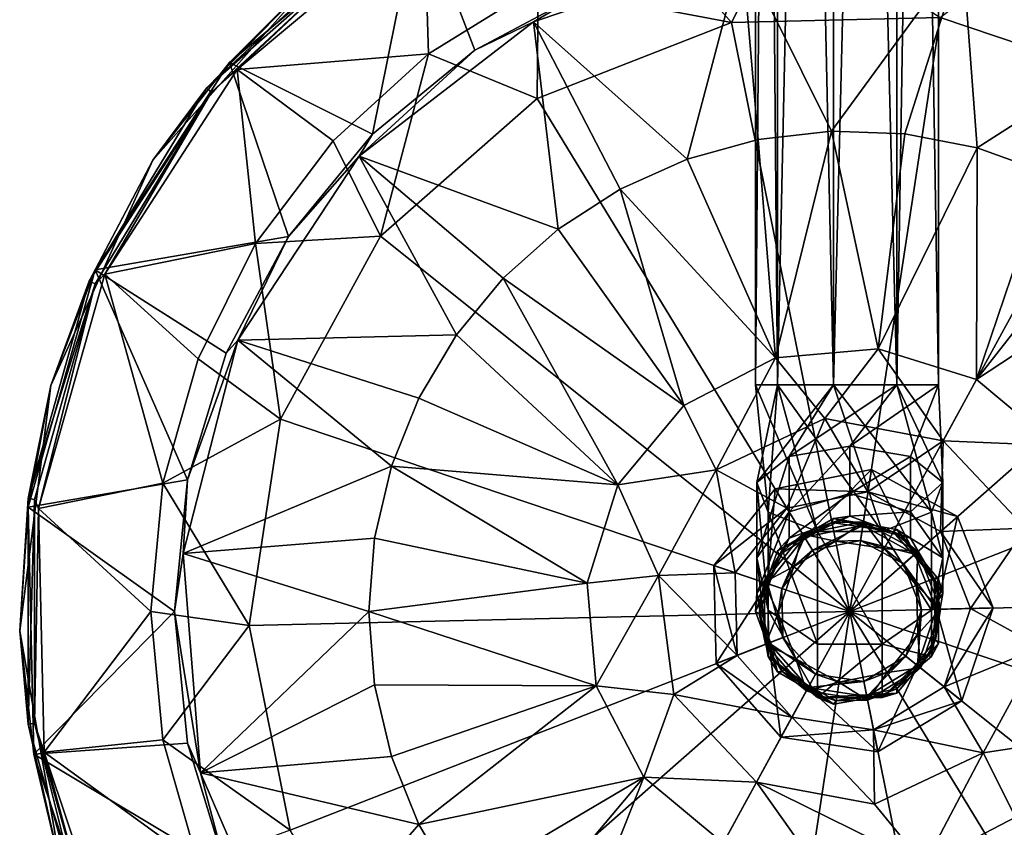
# Model space of a CAD drawing. Extents: x -149 to 149, y -586 to 0.
# Drawn here: x -110 to 20, y -505 to -398 of the extents above; entities that cross this region are included whole.
import ezdxf

# ---------------------------------------------------------------- set-up
doc = ezdxf.new("R2010")
doc.units = 0
doc.header["$MEASUREMENT"] = 0
doc.layers.add('LAYER00002', color=7, linetype='Continuous')

msp = doc.modelspace()

# ---------------------------------------------------------------- linework, layer by layer
at = {"layer": 'LAYER00002', "color": 253}
for points in [[(-9.58, -106, 2247.04), (-12.5, -106, 2239), (-9.58, -446, 2247.04)], [(-9.58, -446, 2247.04), (-12.5, -106, 2239), (-12.5, -446, 2239)], [(-9.58, -446, 2230.97), (-12.5, -446, 2239), (-9.58, -106, 2230.97)], [(-9.58, -106, 2230.97), (-12.5, -446, 2239), (-12.5, -106, 2239)], [(-2.17, -106, 2251.32), (-9.58, -106, 2247.04), (-2.17, -446, 2251.32)], [(-2.17, -446, 2251.32), (-9.58, -106, 2247.04), (-9.58, -446, 2247.04)], [(-2.17, -446, 2226.69), (-9.58, -446, 2230.97), (-2.17, -106, 2226.69)], [(-2.17, -106, 2226.69), (-9.58, -446, 2230.97), (-9.58, -106, 2230.97)], [(6.25, -106, 2249.83), (-2.17, -106, 2251.32), (6.25, -446, 2249.83)], [(6.25, -446, 2249.83), (-2.17, -106, 2251.32), (-2.17, -446, 2251.32)], [(-2.17, -106, 2226.69), (6.25, -106, 2228.18), (-2.17, -446, 2226.69)], [(-2.17, -446, 2226.69), (6.25, -106, 2228.18), (6.25, -446, 2228.18)], [(6.25, -106, 2228.18), (11.75, -106, 2234.73), (6.25, -446, 2228.18)], [(6.25, -446, 2228.18), (11.75, -106, 2234.73), (11.75, -446, 2234.73)], [(11.75, -106, 2243.28), (6.25, -106, 2249.83), (11.75, -446, 2243.28)], [(11.75, -446, 2243.28), (6.25, -106, 2249.83), (6.25, -446, 2249.83)], [(11.75, -106, 2234.73), (11.75, -106, 2243.28), (11.75, -446, 2234.73)], [(11.75, -446, 2234.73), (11.75, -106, 2243.28), (11.75, -446, 2243.28)], [(-57.09, -382.29, 2119.65), (-70.59, -391.64, 2104.14), (-82.18, -403.28, 2119.65)], [(-57.09, -382.29, 2119.65), (-82.18, -403.28, 2119.65), (-63.24, -412.76, 2125.08)], [(-81.14, -404.2, 2102.14), (-56.37, -383.47, 2102.14), (-55.79, -402.12, 2099.92)], [(-56.37, -383.47, 2102.14), (-81.14, -404.2, 2102.14), (-62.86, -386.95, 2102.38)], [(-57.09, -382.29, 2119.65), (-63.24, -412.76, 2125.08), (-49.69, -401.63, 2125.08)], [(-57.09, -382.29, 2119.65), (-49.69, -401.63, 2125.08), (-34.23, -393.37, 2125.08)], [(-56.37, -383.47, 2102.14), (-41.27, -393.12, 2099.92), (-55.79, -402.12, 2099.92)], [(-8.54, -383.81, 2099.92), (-15.67, -397.96, 2098.94), (-25.34, -386.95, 2099.92)], [(11.97, -397.31, 2098.94), (-15.67, -397.96, 2098.94), (-8.54, -383.81, 2099.92)], [(-63.37, -386.23, 2103.43), (-62.86, -386.95, 2102.38), (-85.23, -406.66, 2103.43)], [(-70.59, -391.64, 2104.14), (-63.37, -386.23, 2103.43), (-85.23, -406.66, 2103.43)], [(-85.23, -406.66, 2103.43), (-62.86, -386.95, 2102.38), (-84.55, -407.21, 2102.38)], [(-62.86, -386.95, 2102.38), (-81.14, -404.2, 2102.14), (-84.55, -407.21, 2102.38)], [(-25.34, -386.95, 2099.92), (-15.67, -397.96, 2098.94), (-41.27, -393.12, 2099.92)], [(11.97, -397.31, 2098.94), (25.34, -386.95, 2099.92), (38.16, -406.15, 2098.94)], [(-41.89, -397.86, 2125.25), (-14.25, -388.49, 2125.25), (-34.23, -393.37, 2125.08)], [(-21.53, -416.05, 2129.77), (-14.25, -388.49, 2125.25), (-41.89, -397.86, 2125.25)], [(-12.13, -413.47, 2129.77), (-14.25, -388.49, 2125.25), (-21.53, -416.05, 2129.77)], [(14.94, -388.61, 2125.25), (-14.25, -388.49, 2125.25), (-2.44, -412.35, 2129.77)], [(-2.44, -412.35, 2129.77), (-14.25, -388.49, 2125.25), (-12.13, -413.47, 2129.77)], [(14.94, -388.61, 2125.25), (-2.44, -412.35, 2129.77), (7.31, -412.72, 2129.77)], [(14.94, -388.61, 2125.25), (7.31, -412.72, 2129.77), (16.88, -414.58, 2129.77)], [(14.94, -388.61, 2125.25), (42.51, -398.19, 2125.25), (34.23, -393.37, 2125.08)], [(14.94, -388.61, 2125.25), (16.88, -414.58, 2129.77), (42.51, -398.19, 2125.25)], [(-92.32, -416.2, 2104.14), (-70.59, -391.64, 2104.14), (-85.23, -406.66, 2103.43)], [(-82.18, -403.28, 2119.65), (-70.59, -391.64, 2104.14), (-92.32, -416.2, 2104.14)], [(-41.27, -393.12, 2099.92), (-41.41, -408.03, 2098.94), (-55.79, -402.12, 2099.92)], [(-41.89, -397.86, 2125.25), (-34.23, -393.37, 2125.08), (-49.69, -401.63, 2125.08)], [(-41.27, -393.12, 2099.92), (-15.67, -397.96, 2098.94), (-41.41, -408.03, 2098.94)], [(11.97, -397.31, 2098.94), (0, -476, 2097.11), (-15.67, -397.96, 2098.94)], [(38.16, -406.15, 2098.94), (0, -476, 2097.11), (11.97, -397.31, 2098.94)], [(-64.99, -415.69, 2125.25), (-41.89, -397.86, 2125.25), (-49.69, -401.63, 2125.08)], [(-38.62, -425.34, 2129.77), (-41.89, -397.86, 2125.25), (-64.99, -415.69, 2125.25)], [(-30.43, -420.04, 2129.77), (-21.53, -416.05, 2129.77), (-41.89, -397.86, 2125.25)], [(-30.43, -420.04, 2129.77), (-41.89, -397.86, 2125.25), (-38.62, -425.34, 2129.77)], [(-15.67, -397.96, 2098.94), (0, -476, 2097.11), (-41.41, -408.03, 2098.94)], [(16.88, -414.58, 2129.77), (26.06, -417.87, 2129.77), (42.51, -398.19, 2125.25)], [(-64.99, -415.69, 2125.25), (-49.69, -401.63, 2125.08), (-63.24, -412.76, 2125.08)], [(-81.14, -404.2, 2102.14), (-55.79, -402.12, 2099.92), (-68.42, -413.63, 2099.92)], [(-68.42, -413.63, 2099.92), (-55.79, -402.12, 2099.92), (-62.16, -426.29, 2098.94)], [(-55.79, -402.12, 2099.92), (-41.41, -408.03, 2098.94), (-62.16, -426.29, 2098.94)], [(-82.18, -403.28, 2119.65), (-92.32, -416.2, 2104.14), (-99.96, -430.74, 2119.65)], [(-99.96, -430.74, 2119.65), (-74.37, -426.31, 2125.08), (-82.18, -403.28, 2119.65)], [(-78.72, -427.26, 2099.92), (-98.7, -431.31, 2102.14), (-81.14, -404.2, 2102.14)], [(-81.14, -404.2, 2102.14), (-98.7, -431.31, 2102.14), (-84.55, -407.21, 2102.38)], [(-74.37, -426.31, 2125.08), (-63.24, -412.76, 2125.08), (-82.18, -403.28, 2119.65)], [(-68.42, -413.63, 2099.92), (-78.72, -427.26, 2099.92), (-81.14, -404.2, 2102.14)], [(-85.23, -406.66, 2103.43), (-84.55, -407.21, 2102.38), (-100.78, -432.22, 2103.43)], [(-92.32, -416.2, 2104.14), (-85.23, -406.66, 2103.43), (-100.78, -432.22, 2103.43)], [(59.75, -423.41, 2098.94), (0, -476, 2097.11), (38.16, -406.15, 2098.94)], [(-100.78, -432.22, 2103.43), (-84.55, -407.21, 2102.38), (-99.98, -432.58, 2102.38)], [(-84.55, -407.21, 2102.38), (-98.7, -431.31, 2102.14), (-99.98, -432.58, 2102.38)], [(-41.41, -408.03, 2098.94), (0, -476, 2097.11), (-62.16, -426.29, 2098.94)], [(-63.24, -412.76, 2125.08), (-74.37, -426.31, 2125.08), (-64.99, -415.69, 2125.25)], [(-9.85, -442.42, 2133.11), (-12.13, -413.47, 2129.77), (-21.53, -416.05, 2129.77)], [(-9.85, -442.42, 2133.11), (-2.44, -412.35, 2129.77), (-12.13, -413.47, 2129.77)], [(-9.85, -442.42, 2133.11), (3.75, -441.2, 2133.11), (-2.44, -412.35, 2129.77)], [(3.75, -441.2, 2133.11), (7.31, -412.72, 2129.77), (-2.44, -412.35, 2129.77)], [(16.88, -414.58, 2129.77), (7.31, -412.72, 2129.77), (3.75, -441.2, 2133.11)], [(-78.72, -427.26, 2099.92), (-68.42, -413.63, 2099.92), (-62.16, -426.29, 2098.94)], [(16.88, -414.58, 2129.77), (3.75, -441.2, 2133.11), (16.78, -445.28, 2133.11)], [(16.88, -414.58, 2129.77), (16.78, -445.28, 2133.11), (26.06, -417.87, 2129.77)], [(-74.37, -426.31, 2125.08), (-81.05, -440.06, 2125.25), (-64.99, -415.69, 2125.25)], [(-64.99, -415.69, 2125.25), (-81.05, -440.06, 2125.25), (-52.1, -439.35, 2129.77)], [(-38.62, -425.34, 2129.77), (-64.99, -415.69, 2125.25), (-45.9, -431.83, 2129.77)], [(-45.9, -431.83, 2129.77), (-64.99, -415.69, 2125.25), (-52.1, -439.35, 2129.77)], [(-21.53, -416.05, 2129.77), (-30.43, -420.04, 2129.77), (-9.85, -442.42, 2133.11)], [(-105.85, -446.07, 2104.14), (-92.32, -416.2, 2104.14), (-100.78, -432.22, 2103.43)], [(-99.96, -430.74, 2119.65), (-92.32, -416.2, 2104.14), (-105.85, -446.07, 2104.14)], [(16.78, -445.28, 2133.11), (34.63, -422.53, 2129.77), (26.06, -417.87, 2129.77)], [(-38.62, -425.34, 2129.77), (-21.96, -448.74, 2133.11), (-30.43, -420.04, 2129.77)], [(-30.43, -420.04, 2129.77), (-21.96, -448.74, 2133.11), (-9.85, -442.42, 2133.11)], [(34.63, -422.53, 2129.77), (16.78, -445.28, 2133.11), (42.38, -428.44, 2129.77)], [(74.13, -447.02, 2098.94), (0, -476, 2097.11), (59.75, -423.41, 2098.94)], [(-99.96, -430.74, 2119.65), (-82.63, -441.77, 2125.08), (-74.37, -426.31, 2125.08)], [(-82.63, -441.77, 2125.08), (-81.05, -440.06, 2125.25), (-74.37, -426.31, 2125.08)], [(-75.42, -450.55, 2098.94), (-78.72, -427.26, 2099.92), (-62.16, -426.29, 2098.94)], [(-62.16, -426.29, 2098.94), (0, -476, 2097.11), (-75.42, -450.55, 2098.94)], [(-21.96, -448.74, 2133.11), (-38.62, -425.34, 2129.77), (-45.9, -431.83, 2129.77)], [(-86.33, -442.55, 2099.92), (-98.7, -431.31, 2102.14), (-78.72, -427.26, 2099.92)], [(-75.42, -450.55, 2098.94), (-86.33, -442.55, 2099.92), (-78.72, -427.26, 2099.92)], [(27.26, -454.04, 2133.11), (42.38, -428.44, 2129.77), (16.78, -445.28, 2133.11)], [(-99.96, -430.74, 2119.65), (-105.85, -446.07, 2104.14), (-108.86, -462.21, 2119.65)], [(-99.96, -430.74, 2119.65), (-108.86, -462.21, 2119.65), (-87.72, -458.55, 2125.08)], [(-107.49, -462.38, 2102.14), (-98.7, -431.31, 2102.14), (-91.01, -458.99, 2099.92)], [(-98.7, -431.31, 2102.14), (-107.49, -462.38, 2102.14), (-99.98, -432.58, 2102.38)], [(-99.96, -430.74, 2119.65), (-87.72, -458.55, 2125.08), (-82.63, -441.77, 2125.08)], [(-91.01, -458.99, 2099.92), (-98.7, -431.31, 2102.14), (-86.33, -442.55, 2099.92)], [(-100.78, -432.22, 2103.43), (-99.98, -432.58, 2102.38), (-108.86, -461.04, 2103.43)], [(-105.85, -446.07, 2104.14), (-100.78, -432.22, 2103.43), (-108.86, -461.04, 2103.43)], [(-108.86, -461.04, 2103.43), (-99.98, -432.58, 2102.38), (-107.99, -461.16, 2102.38)], [(-99.98, -432.58, 2102.38), (-107.49, -462.38, 2102.14), (-107.99, -461.16, 2102.38)], [(-30.72, -459.22, 2133.11), (-45.9, -431.83, 2129.77), (-52.1, -439.35, 2129.77)], [(-30.72, -459.22, 2133.11), (-21.96, -448.74, 2133.11), (-45.9, -431.83, 2129.77)], [(-52.1, -439.35, 2129.77), (-81.05, -440.06, 2125.25), (-57.09, -447.74, 2129.77)], [(-30.72, -459.22, 2133.11), (-52.1, -439.35, 2129.77), (-57.09, -447.74, 2129.77)], [(-88.33, -468.33, 2125.25), (-81.05, -440.06, 2125.25), (-87.72, -458.55, 2125.08)], [(-88.33, -468.33, 2125.25), (-60.73, -456.78, 2129.77), (-81.05, -440.06, 2125.25)], [(-87.72, -458.55, 2125.08), (-81.05, -440.06, 2125.25), (-82.63, -441.77, 2125.08)], [(-60.73, -456.78, 2129.77), (-57.09, -447.74, 2129.77), (-81.05, -440.06, 2125.25)], [(3.75, -441.2, 2133.11), (-9.85, -442.42, 2133.11), (-3.3, -450.44, 2143.01)], [(3.75, -441.2, 2133.11), (-3.3, -450.44, 2143.01), (12.36, -453.38, 2143.01)], [(3.75, -441.2, 2133.11), (12.36, -453.38, 2143.01), (16.78, -445.28, 2133.11)], [(-75.42, -450.55, 2098.94), (-91.01, -458.99, 2099.92), (-86.33, -442.55, 2099.92)], [(-21.96, -448.74, 2133.11), (-17.69, -457.26, 2143.01), (-9.85, -442.42, 2133.11)], [(-3.3, -450.44, 2143.01), (-9.85, -442.42, 2133.11), (-17.69, -457.26, 2143.01)], [(-109.97, -478.6, 2104.14), (-105.85, -446.07, 2104.14), (-108.86, -461.04, 2103.43)], [(-108.86, -462.21, 2119.65), (-105.85, -446.07, 2104.14), (-109.97, -478.6, 2104.14)], [(-12.5, -446, 2239), (-10.83, -462.85, 2241.1), (-4.28, -465.4, 2245.97)], [(-12.5, -446, 2239), (-4.28, -465.4, 2245.97), (-9.58, -446, 2247.04)], [(-12.5, -446, 2239), (-9.58, -446, 2230.97), (-10.83, -462.85, 2241.1)], [(-10.83, -462.85, 2241.1), (-9.58, -446, 2230.97), (-12.31, -458.93, 2233.65)], [(-2.17, -446, 2226.69), (-12.31, -458.93, 2233.65), (-9.58, -446, 2230.97)], [(-2.17, -446, 2226.69), (-8.03, -455.49, 2227.09), (-12.31, -458.93, 2233.65)], [(-9.58, -446, 2247.04), (-4.28, -465.4, 2245.97), (4.28, -465.4, 2245.97)], [(-9.58, -446, 2247.04), (4.28, -465.4, 2245.97), (-2.17, -446, 2251.32)], [(6.25, -446, 2228.18), (0, -454.13, 2224.5), (-8.03, -455.49, 2227.09)], [(6.25, -446, 2228.18), (-8.03, -455.49, 2227.09), (-2.17, -446, 2226.69)], [(-2.17, -446, 2251.32), (4.28, -465.4, 2245.97), (10.83, -462.85, 2241.1)], [(-2.17, -446, 2251.32), (10.83, -462.85, 2241.1), (6.25, -446, 2249.83)], [(11.75, -446, 2234.73), (8.03, -455.49, 2227.09), (0, -454.13, 2224.5)], [(11.75, -446, 2234.73), (0, -454.13, 2224.5), (6.25, -446, 2228.18)], [(6.25, -446, 2249.83), (10.83, -462.85, 2241.1), (12.31, -458.93, 2233.65)], [(6.25, -446, 2249.83), (12.31, -458.93, 2233.65), (11.75, -446, 2243.28)], [(11.75, -446, 2243.28), (12.31, -458.93, 2233.65), (8.03, -455.49, 2227.09)], [(11.75, -446, 2243.28), (8.03, -455.49, 2227.09), (11.75, -446, 2234.73)], [(12.36, -453.38, 2143.01), (27.26, -454.04, 2133.11), (16.78, -445.28, 2133.11)], [(79.57, -474.12, 2098.94), (0, -476, 2097.11), (74.13, -447.02, 2098.94)], [(-60.73, -456.78, 2129.77), (-30.72, -459.22, 2133.11), (-57.09, -447.74, 2129.77)], [(-21.96, -448.74, 2133.11), (-30.72, -459.22, 2133.11), (-17.69, -457.26, 2143.01)], [(-75.42, -450.55, 2098.94), (-79.57, -477.88, 2098.94), (-91.01, -458.99, 2099.92)], [(-75.42, -450.55, 2098.94), (0, -476, 2097.11), (-79.57, -477.88, 2098.94)], [(-17.69, -457.26, 2143.01), (-8.32, -462.34, 2143.01), (-3.3, -450.44, 2143.01)], [(-3.3, -450.44, 2143.01), (-8.32, -462.34, 2143.01), (2.41, -460.18, 2143.01)], [(-3.3, -450.44, 2143.01), (2.41, -460.18, 2143.01), (12.36, -453.38, 2143.01)], [(12.36, -453.38, 2143.01), (2.41, -460.18, 2143.01), (12.01, -465.43, 2143.01)], [(12.36, -453.38, 2143.01), (12.01, -465.43, 2143.01), (23.29, -464.97, 2143.01)], [(23.29, -464.97, 2143.01), (27.26, -454.04, 2133.11), (12.36, -453.38, 2143.01)], [(-8.03, -462.81, 2220.61), (0, -454.13, 2224.5), (0, -460.4, 2218.95)], [(0, -454.13, 2224.5), (-8.03, -462.81, 2220.61), (-8.03, -455.49, 2227.09)], [(8.03, -455.49, 2227.09), (0, -460.4, 2218.95), (0, -454.13, 2224.5)], [(-12.31, -468.9, 2224.81), (-8.03, -455.49, 2227.09), (-8.03, -462.81, 2220.61)], [(-8.03, -455.49, 2227.09), (-12.31, -468.9, 2224.81), (-12.31, -458.93, 2233.65)], [(8.03, -455.49, 2227.09), (8.03, -462.81, 2220.61), (0, -460.4, 2218.95)], [(12.31, -458.93, 2233.65), (8.03, -462.81, 2220.61), (8.03, -455.49, 2227.09)], [(-88.33, -468.33, 2125.25), (-62.95, -466.28, 2129.77), (-60.73, -456.78, 2129.77)], [(-62.95, -466.28, 2129.77), (-34.8, -472.25, 2133.11), (-60.73, -456.78, 2129.77)], [(-34.8, -472.25, 2133.11), (-30.72, -459.22, 2133.11), (-60.73, -456.78, 2129.77)], [(-30.72, -459.22, 2133.11), (-25.33, -471.24, 2143.01), (-17.69, -457.26, 2143.01)], [(-25.33, -471.24, 2143.01), (-15.16, -470.88, 2143.01), (-17.69, -457.26, 2143.01)], [(-17.69, -457.26, 2143.01), (-15.16, -470.88, 2143.01), (-8.32, -462.34, 2143.01)], [(2.41, -460.18, 2143.51), (-9.89, -459.77, 2143.51), (2.86, -457.22, 2143.51)], [(-9.89, -459.77, 2143.51), (-9.89, -459.77, 2165.51), (2.86, -457.22, 2143.51)], [(2.86, -457.22, 2143.51), (-9.89, -459.77, 2165.51), (2.86, -457.22, 2165.51)], [(-9.89, -459.77, 2165.51), (-5.98, -466.18, 2165.51), (2.86, -457.22, 2165.51)], [(2.86, -457.22, 2165.51), (-5.98, -466.18, 2165.51), (1.73, -464.63, 2165.51)], [(2.86, -457.22, 2165.51), (1.73, -464.63, 2165.51), (8.63, -468.4, 2165.51)], [(2.41, -460.18, 2143.51), (2.86, -457.22, 2143.51), (14.26, -463.45, 2143.51)], [(2.86, -457.22, 2143.51), (2.86, -457.22, 2165.51), (14.26, -463.45, 2143.51)], [(14.26, -463.45, 2143.51), (2.86, -457.22, 2165.51), (14.26, -463.45, 2165.51)], [(2.86, -457.22, 2165.51), (8.63, -468.4, 2165.51), (14.26, -463.45, 2165.51)], [(-87.72, -458.55, 2125.08), (-108.86, -462.21, 2119.65), (-89.44, -476, 2125.08)], [(-107.49, -462.38, 2102.14), (-91.01, -458.99, 2099.92), (-92.58, -476, 2099.92)], [(-91.01, -458.99, 2099.92), (-79.57, -477.88, 2098.94), (-92.58, -476, 2099.92)], [(-88.33, -468.33, 2125.25), (-87.72, -458.55, 2125.08), (-89.44, -476, 2125.08)], [(-10.83, -475.83, 2229.6), (-10.83, -462.85, 2241.1), (-12.31, -458.93, 2233.65)], [(-10.83, -475.83, 2229.6), (-12.31, -458.93, 2233.65), (-12.31, -468.9, 2224.81)], [(8.03, -462.81, 2220.61), (12.31, -458.93, 2233.65), (12.31, -468.9, 2224.81)], [(10.83, -462.85, 2241.1), (12.31, -468.9, 2224.81), (12.31, -458.93, 2233.65)], [(-34.8, -472.25, 2133.11), (-25.33, -471.24, 2143.01), (-30.72, -459.22, 2133.11)], [(-8.32, -462.34, 2143.51), (-18, -469.92, 2143.51), (-9.89, -459.77, 2143.51)], [(-18, -469.92, 2143.51), (-18, -469.92, 2165.51), (-9.89, -459.77, 2143.51)], [(-9.89, -459.77, 2143.51), (-18, -469.92, 2165.51), (-9.89, -459.77, 2165.51)], [(-10.9, -472.32, 2165.51), (-9.89, -459.77, 2165.51), (-18, -469.92, 2165.51)], [(-5.98, -466.18, 2165.51), (-9.89, -459.77, 2165.51), (-10.9, -472.32, 2165.51)], [(-8.32, -462.34, 2143.51), (-9.89, -459.77, 2143.51), (2.41, -460.18, 2143.51)], [(2.41, -460.18, 2143.51), (2.41, -460.18, 2143.01), (-8.32, -462.34, 2143.51)], [(-8.32, -462.34, 2143.51), (2.41, -460.18, 2143.01), (-8.32, -462.34, 2143.01)], [(0, -460.4, 2218.95), (0, -463.37, 2211.11), (-8.03, -466.28, 2211.47)], [(0, -460.4, 2218.95), (-8.03, -466.28, 2211.47), (-8.03, -462.81, 2220.61)], [(8.03, -462.81, 2220.61), (0, -463.37, 2211.11), (0, -460.4, 2218.95)], [(12.01, -465.43, 2143.51), (12.01, -465.43, 2143.01), (2.41, -460.18, 2143.51)], [(2.41, -460.18, 2143.51), (12.01, -465.43, 2143.01), (2.41, -460.18, 2143.01)], [(2.41, -460.18, 2143.51), (14.26, -463.45, 2143.51), (12.01, -465.43, 2143.51)], [(-109.97, -478.6, 2104.14), (-108.86, -461.04, 2103.43), (-108.86, -490.96, 2103.43)], [(-108.86, -461.04, 2103.43), (-107.99, -461.16, 2102.38), (-108.86, -490.96, 2103.43)], [(-108.86, -490.96, 2103.43), (-107.99, -461.16, 2102.38), (-107.99, -490.84, 2102.38)], [(-107.99, -461.16, 2102.38), (-107.49, -462.38, 2102.14), (-107.99, -490.84, 2102.38)], [(-108.86, -462.21, 2119.65), (-109.97, -478.6, 2104.14), (-108.09, -494.91, 2119.65)], [(-108.86, -462.21, 2119.65), (-108.09, -494.91, 2119.65), (-89.44, -476, 2125.08)], [(-107.99, -490.84, 2102.38), (-107.49, -462.38, 2102.14), (-106.73, -494.67, 2102.14)], [(-107.49, -462.38, 2102.14), (-92.58, -476, 2099.92), (-106.73, -494.67, 2102.14)], [(-15.16, -470.88, 2143.51), (-18, -469.92, 2143.51), (-8.32, -462.34, 2143.51)], [(-15.16, -470.88, 2143.01), (-15.16, -470.88, 2143.51), (-8.32, -462.34, 2143.01)], [(-8.32, -462.34, 2143.01), (-15.16, -470.88, 2143.51), (-8.32, -462.34, 2143.51)], [(-8.03, -462.81, 2220.61), (-8.03, -466.28, 2211.47), (-12.31, -473.63, 2212.36)], [(-8.03, -462.81, 2220.61), (-12.31, -473.63, 2212.36), (-12.31, -468.9, 2224.81)], [(-4.28, -480.36, 2232.72), (-10.83, -462.85, 2241.1), (-10.83, -475.83, 2229.6)], [(-10.83, -462.85, 2241.1), (-4.28, -480.36, 2232.72), (-4.28, -465.4, 2245.97)], [(8.03, -462.81, 2220.61), (8.03, -466.28, 2211.47), (0, -463.37, 2211.11)], [(4.28, -465.4, 2245.97), (10.83, -475.83, 2229.6), (10.83, -462.85, 2241.1)], [(12.31, -468.9, 2224.81), (8.03, -466.28, 2211.47), (8.03, -462.81, 2220.61)], [(12.31, -468.9, 2224.81), (10.83, -462.85, 2241.1), (10.83, -475.83, 2229.6)], [(-2.17, -463.69, 2209), (-9.58, -467.97, 2209), (0, -463.37, 2211.11)], [(0, -463.37, 2211.11), (-9.58, -467.97, 2209), (-8.03, -466.28, 2211.47)], [(-2.36, -464.24, 2202), (-9.58, -467.97, 2202), (-2.17, -463.69, 2202)], [(-9.58, -467.97, 2202), (-9.58, -467.97, 2209), (-2.17, -463.69, 2202)], [(-2.17, -463.69, 2202), (-9.58, -467.97, 2209), (-2.17, -463.69, 2209)], [(-9.37, -468.51, 2202), (-9.58, -467.97, 2202), (-2.36, -464.24, 2202)], [(-2.36, -464.24, 2202), (-6.24, -465.75, 2178.5), (-9.37, -468.51, 2202)], [(-1.87, -466.69, 2176), (-6.24, -465.75, 2178.5), (1.8, -464.14, 2178.5)], [(-2.36, -464.24, 2202), (1.8, -464.14, 2178.5), (-6.24, -465.75, 2178.5)], [(-2.36, -464.24, 2202), (-2.17, -463.69, 2202), (5.75, -465.47, 2202)], [(5.75, -465.47, 2202), (1.8, -464.14, 2178.5), (-2.36, -464.24, 2202)], [(8.03, -466.28, 2211.47), (-2.17, -463.69, 2209), (0, -463.37, 2211.11)], [(5.75, -465.47, 2202), (-2.17, -463.69, 2202), (6.25, -465.17, 2202)], [(-2.17, -463.69, 2202), (-2.17, -463.69, 2209), (6.25, -465.17, 2202)], [(6.25, -465.17, 2202), (-2.17, -463.69, 2209), (6.25, -465.17, 2209)], [(6.25, -465.17, 2209), (-2.17, -463.69, 2209), (8.03, -466.28, 2211.47)], [(-1.87, -466.69, 2176), (1.8, -464.14, 2178.5), (4.55, -467.66, 2176)], [(1.8, -464.14, 2178.5), (9.01, -468.07, 2178.5), (4.55, -467.66, 2176)], [(5.75, -465.47, 2202), (9.01, -468.07, 2178.5), (1.8, -464.14, 2178.5)], [(14.26, -463.45, 2165.51), (8.63, -468.4, 2165.51), (11.5, -475.73, 2165.51)], [(11.5, -475.73, 2165.51), (18.99, -475.55, 2165.51), (14.26, -463.45, 2165.51)], [(12.01, -465.43, 2143.51), (14.26, -463.45, 2143.51), (18.99, -475.55, 2143.51)], [(14.26, -463.45, 2143.51), (14.26, -463.45, 2165.51), (18.99, -475.55, 2143.51)], [(18.99, -475.55, 2143.51), (14.26, -463.45, 2165.51), (18.99, -475.55, 2165.51)], [(-4.94, -467.89, 2168.51), (1.73, -464.63, 2165.51), (-5.98, -466.18, 2165.51)], [(1.43, -466.61, 2168.51), (1.73, -464.63, 2165.51), (-4.94, -467.89, 2168.51)], [(4.28, -465.4, 2245.97), (-4.28, -465.4, 2245.97), (4.28, -480.36, 2232.72)], [(4.28, -480.36, 2232.72), (-4.28, -465.4, 2245.97), (-4.28, -480.36, 2232.72)], [(1.43, -466.61, 2168.51), (8.63, -468.4, 2165.51), (1.73, -464.63, 2165.51)], [(10.83, -475.83, 2229.6), (4.28, -465.4, 2245.97), (4.28, -480.36, 2232.72)], [(5.75, -465.47, 2202), (6.25, -465.17, 2202), (11.18, -471.63, 2202)], [(11.18, -471.63, 2202), (9.01, -468.07, 2178.5), (5.75, -465.47, 2202)], [(11.18, -471.63, 2202), (6.25, -465.17, 2202), (11.75, -471.72, 2202)], [(11.75, -471.72, 2209), (11.75, -471.72, 2202), (6.25, -465.17, 2209)], [(6.25, -465.17, 2209), (11.75, -471.72, 2202), (6.25, -465.17, 2202)], [(11.75, -471.72, 2209), (6.25, -465.17, 2209), (12.31, -473.63, 2212.36)], [(12.31, -473.63, 2212.36), (6.25, -465.17, 2209), (8.03, -466.28, 2211.47)], [(23.29, -464.97, 2143.01), (12.01, -465.43, 2143.01), (16, -475.62, 2143.01)], [(16, -475.62, 2143.51), (16, -475.62, 2143.01), (12.01, -465.43, 2143.51)], [(12.01, -465.43, 2143.51), (16, -475.62, 2143.01), (12.01, -465.43, 2143.01)], [(12.01, -465.43, 2143.51), (18.99, -475.55, 2143.51), (16, -475.62, 2143.51)], [(23.29, -464.97, 2143.01), (16, -475.62, 2143.01), (25.33, -480.76, 2143.01)], [(-88.33, -468.33, 2125.25), (-63.7, -476, 2129.77), (-62.95, -466.28, 2129.77)], [(-62.95, -466.28, 2129.77), (-63.7, -476, 2129.77), (-34.8, -472.25, 2133.11)], [(-9.58, -467.97, 2209), (-12.5, -476, 2209), (-8.03, -466.28, 2211.47)], [(-8.03, -466.28, 2211.47), (-12.5, -476, 2209), (-12.31, -473.63, 2212.36)], [(-6.24, -465.75, 2178.5), (-7.42, -470.07, 2176), (-11.37, -472.16, 2178.5)], [(-9.37, -468.51, 2202), (-6.24, -465.75, 2178.5), (-11.37, -472.16, 2178.5)], [(-9, -472.96, 2168.51), (-5.98, -466.18, 2165.51), (-10.9, -472.32, 2165.51)], [(-4.94, -467.89, 2168.51), (-5.98, -466.18, 2165.51), (-9, -472.96, 2168.51)], [(-1.87, -466.69, 2176), (-7.42, -470.07, 2176), (-6.24, -465.75, 2178.5)], [(-1.87, -466.69, 2176), (-4.94, -467.89, 2168.51), (-7.42, -470.07, 2176)], [(-1.87, -466.69, 2176), (1.43, -466.61, 2168.51), (-4.94, -467.89, 2168.51)], [(4.55, -467.66, 2176), (1.43, -466.61, 2168.51), (-1.87, -466.69, 2176)], [(7.13, -469.72, 2168.51), (8.63, -468.4, 2165.51), (1.43, -466.61, 2168.51)], [(4.55, -467.66, 2176), (7.13, -469.72, 2168.51), (1.43, -466.61, 2168.51)], [(12.31, -468.9, 2224.81), (12.31, -473.63, 2212.36), (8.03, -466.28, 2211.47)], [(-9.37, -468.51, 2202), (-12.5, -476, 2202), (-9.58, -467.97, 2202)], [(-9.58, -467.97, 2209), (-9.58, -467.97, 2202), (-12.5, -476, 2209)], [(-12.5, -476, 2209), (-9.58, -467.97, 2202), (-12.5, -476, 2202)], [(-7.42, -470.07, 2176), (-4.94, -467.89, 2168.51), (-9, -472.96, 2168.51)], [(8.85, -472.54, 2176), (7.13, -469.72, 2168.51), (4.55, -467.66, 2176)], [(9.01, -468.07, 2178.5), (8.85, -472.54, 2176), (4.55, -467.66, 2176)], [(12, -475.72, 2178.5), (8.85, -472.54, 2176), (9.01, -468.07, 2178.5)], [(11.18, -471.63, 2202), (12, -475.72, 2178.5), (9.01, -468.07, 2178.5)], [(-88.33, -468.33, 2125.25), (-89.44, -476, 2125.08), (-86.03, -497.42, 2125.25)], [(-88.33, -468.33, 2125.25), (-86.03, -497.42, 2125.25), (-63.7, -476, 2129.77)], [(-12, -476.28, 2202), (-12.5, -476, 2202), (-9.37, -468.51, 2202)], [(-10.83, -481.99, 2213.37), (-12.31, -468.9, 2224.81), (-12.31, -473.63, 2212.36)], [(-10.83, -481.99, 2213.37), (-10.83, -475.83, 2229.6), (-12.31, -468.9, 2224.81)], [(-9.37, -468.51, 2202), (-11.37, -472.16, 2178.5), (-12, -476.28, 2202)], [(7.13, -469.72, 2168.51), (11.5, -475.73, 2165.51), (8.63, -468.4, 2165.51)], [(10.83, -475.83, 2229.6), (12.31, -473.63, 2212.36), (12.31, -468.9, 2224.81)], [(-25.33, -471.24, 2143.01), (-14.9, -481.83, 2143.01), (-15.16, -470.88, 2143.01)], [(-14.9, -481.83, 2143.51), (-17.7, -482.92, 2143.51), (-18, -469.92, 2143.51)], [(-14.9, -481.83, 2143.51), (-18, -469.92, 2143.51), (-15.16, -470.88, 2143.51)], [(-17.7, -482.92, 2143.51), (-17.7, -482.92, 2165.51), (-18, -469.92, 2143.51)], [(-18, -469.92, 2143.51), (-17.7, -482.92, 2165.51), (-18, -469.92, 2165.51)], [(-10.9, -472.32, 2165.51), (-18, -469.92, 2165.51), (-17.7, -482.92, 2165.51)], [(-14.9, -481.83, 2143.01), (-14.9, -481.83, 2143.51), (-15.16, -470.88, 2143.01)], [(-15.16, -470.88, 2143.01), (-14.9, -481.83, 2143.51), (-15.16, -470.88, 2143.51)], [(-11.37, -472.16, 2178.5), (-7.42, -470.07, 2176), (-9.5, -476.22, 2176)], [(-7.42, -470.07, 2176), (-9, -472.96, 2168.51), (-9.5, -476.22, 2176)], [(9.5, -475.78, 2168.51), (11.5, -475.73, 2165.51), (7.13, -469.72, 2168.51)], [(8.85, -472.54, 2176), (9.5, -475.78, 2168.51), (7.13, -469.72, 2168.51)], [(-33.58, -485.85, 2133.11), (-25.33, -471.24, 2143.01), (-34.8, -472.25, 2133.11)], [(-23.29, -487.03, 2143.01), (-25.33, -471.24, 2143.01), (-33.58, -485.85, 2133.11)], [(-23.29, -487.03, 2143.01), (-14.9, -481.83, 2143.01), (-25.33, -471.24, 2143.01)], [(-12, -476.28, 2202), (-11.37, -472.16, 2178.5), (-11.18, -480.37, 2178.5)], [(-11.37, -472.16, 2178.5), (-9.5, -476.22, 2176), (-11.18, -480.37, 2178.5)], [(11.75, -480.27, 2209), (11.75, -471.72, 2209), (10.83, -481.99, 2213.37)], [(10.83, -481.99, 2213.37), (11.75, -471.72, 2209), (12.31, -473.63, 2212.36)], [(11.37, -479.84, 2202), (12, -475.72, 2178.5), (11.18, -471.63, 2202)], [(11.18, -471.63, 2202), (11.75, -471.72, 2202), (11.37, -479.84, 2202)], [(11.37, -479.84, 2202), (11.75, -471.72, 2202), (11.75, -480.27, 2202)], [(11.75, -480.27, 2209), (11.75, -480.27, 2202), (11.75, -471.72, 2209)], [(11.75, -471.72, 2209), (11.75, -480.27, 2202), (11.75, -471.72, 2202)], [(-63.7, -476, 2129.77), (-33.58, -485.85, 2133.11), (-34.8, -472.25, 2133.11)], [(-10.9, -472.32, 2165.51), (-17.7, -482.92, 2165.51), (-10.71, -480.19, 2165.51)], [(-9, -472.96, 2168.51), (-10.9, -472.32, 2165.51), (-8.85, -479.46, 2168.51)], [(-8.85, -479.46, 2168.51), (-10.9, -472.32, 2165.51), (-10.71, -480.19, 2165.51)], [(-9.5, -476.22, 2176), (-9, -472.96, 2168.51), (-8.85, -479.46, 2168.51)], [(9, -479.04, 2176), (9.5, -475.78, 2168.51), (8.85, -472.54, 2176)], [(12, -475.72, 2178.5), (9, -479.04, 2176), (8.85, -472.54, 2176)], [(-9.58, -484.03, 2209), (-12.31, -473.63, 2212.36), (-12.5, -476, 2209)], [(-9.58, -484.03, 2209), (-10.83, -481.99, 2213.37), (-12.31, -473.63, 2212.36)], [(75.42, -501.45, 2098.94), (0, -476, 2097.11), (79.57, -474.12, 2098.94)], [(10.83, -475.83, 2229.6), (10.83, -481.99, 2213.37), (12.31, -473.63, 2212.36)], [(-89.44, -476, 2125.08), (-108.09, -494.91, 2119.65), (-87.72, -493.45, 2125.08)], [(-91.01, -493.01, 2099.92), (-106.73, -494.67, 2102.14), (-92.58, -476, 2099.92)], [(-92.58, -476, 2099.92), (-79.57, -477.88, 2098.94), (-91.01, -493.01, 2099.92)], [(-87.72, -493.45, 2125.08), (-86.03, -497.42, 2125.25), (-89.44, -476, 2125.08)], [(-63.7, -476, 2129.77), (-86.03, -497.42, 2125.25), (-62.95, -485.72, 2129.77)], [(-79.57, -477.88, 2098.94), (0, -476, 2097.11), (-74.13, -504.98, 2098.94)], [(-74.13, -504.98, 2098.94), (0, -476, 2097.11), (-59.75, -528.59, 2098.94)], [(-62.95, -485.72, 2129.77), (-33.58, -485.85, 2133.11), (-63.7, -476, 2129.77)], [(-59.75, -528.59, 2098.94), (0, -476, 2097.11), (-38.16, -545.85, 2098.94)], [(-38.16, -545.85, 2098.94), (0, -476, 2097.11), (-11.97, -554.69, 2098.94)], [(-12, -476.28, 2202), (-9.58, -484.03, 2202), (-12.5, -476, 2202)], [(-12.5, -476, 2209), (-12.5, -476, 2202), (-9.58, -484.03, 2209)], [(-9.58, -484.03, 2209), (-12.5, -476, 2202), (-9.58, -484.03, 2202)], [(-11.97, -554.69, 2098.94), (0, -476, 2097.11), (15.67, -554.04, 2098.94)], [(-10.83, -481.99, 2213.37), (-4.28, -487.44, 2214.04), (-10.83, -475.83, 2229.6)], [(-10.83, -475.83, 2229.6), (-4.28, -487.44, 2214.04), (-4.28, -480.36, 2232.72)], [(62.16, -525.71, 2098.94), (0, -476, 2097.11), (75.42, -501.45, 2098.94)], [(41.41, -543.97, 2098.94), (0, -476, 2097.11), (62.16, -525.71, 2098.94)], [(15.67, -554.04, 2098.94), (0, -476, 2097.11), (41.41, -543.97, 2098.94)], [(4.28, -480.36, 2232.72), (10.83, -481.99, 2213.37), (10.83, -475.83, 2229.6)], [(7.42, -481.93, 2168.51), (8.98, -483.18, 2165.51), (9.5, -475.78, 2168.51)], [(9, -479.04, 2176), (7.42, -481.93, 2168.51), (9.5, -475.78, 2168.51)], [(8.98, -483.18, 2165.51), (14.84, -487.87, 2165.51), (11.5, -475.73, 2165.51)], [(9.5, -475.78, 2168.51), (8.98, -483.18, 2165.51), (11.5, -475.73, 2165.51)], [(9.37, -483.5, 2178.5), (9, -479.04, 2176), (12, -475.72, 2178.5)], [(11.37, -479.84, 2202), (9.37, -483.5, 2178.5), (12, -475.72, 2178.5)], [(11.5, -475.73, 2165.51), (14.84, -487.87, 2165.51), (18.99, -475.55, 2165.51)], [(16, -475.62, 2143.51), (18.99, -475.55, 2143.51), (12.5, -485.99, 2143.51)], [(12.5, -485.99, 2143.51), (18.99, -475.55, 2143.51), (14.84, -487.87, 2143.51)], [(25.33, -480.76, 2143.01), (16, -475.62, 2143.01), (12.5, -485.99, 2143.01)], [(12.5, -485.99, 2143.51), (12.5, -485.99, 2143.01), (16, -475.62, 2143.51)], [(16, -475.62, 2143.51), (12.5, -485.99, 2143.01), (16, -475.62, 2143.01)], [(14.84, -487.87, 2165.51), (14.84, -487.87, 2143.51), (18.99, -475.55, 2165.51)], [(18.99, -475.55, 2165.51), (14.84, -487.87, 2143.51), (18.99, -475.55, 2143.51)], [(-12, -476.28, 2202), (-11.18, -480.37, 2178.5), (-9.01, -483.93, 2202)], [(-9.01, -483.93, 2202), (-9.58, -484.03, 2202), (-12, -476.28, 2202)], [(-11.18, -480.37, 2178.5), (-9.5, -476.22, 2176), (-7.13, -482.28, 2176)], [(-9.5, -476.22, 2176), (-8.85, -479.46, 2168.51), (-7.13, -482.28, 2176)], [(-104.32, -510.89, 2104.14), (-109.97, -478.6, 2104.14), (-108.86, -490.96, 2103.43)], [(-108.09, -494.91, 2119.65), (-109.97, -478.6, 2104.14), (-104.32, -510.89, 2104.14)], [(-79.57, -477.88, 2098.94), (-74.13, -504.98, 2098.94), (-91.01, -493.01, 2099.92)], [(-8.85, -479.46, 2168.51), (-10.71, -480.19, 2165.51), (-4.55, -484.34, 2168.51)], [(-7.13, -482.28, 2176), (-8.85, -479.46, 2168.51), (-4.55, -484.34, 2168.51)], [(4.94, -484.11, 2176), (7.42, -481.93, 2168.51), (9, -479.04, 2176)], [(9.37, -483.5, 2178.5), (4.94, -484.11, 2176), (9, -479.04, 2176)], [(6.24, -486.25, 2202), (9.37, -483.5, 2178.5), (11.37, -479.84, 2202)], [(11.37, -479.84, 2202), (11.75, -480.27, 2202), (6.24, -486.25, 2202)], [(-10.71, -480.19, 2165.51), (-17.7, -482.92, 2165.51), (-9.11, -492.67, 2165.51)], [(-11.18, -480.37, 2178.5), (-7.13, -482.28, 2176), (-5.75, -486.53, 2178.5)], [(-9.01, -483.93, 2202), (-11.18, -480.37, 2178.5), (-5.75, -486.53, 2178.5)], [(-10.71, -480.19, 2165.51), (-9.11, -492.67, 2165.51), (-5.51, -486.09, 2165.51)], [(-4.55, -484.34, 2168.51), (-10.71, -480.19, 2165.51), (-5.51, -486.09, 2165.51)], [(4.28, -487.44, 2214.04), (4.28, -480.36, 2232.72), (-4.28, -487.44, 2214.04)], [(-4.28, -487.44, 2214.04), (4.28, -480.36, 2232.72), (-4.28, -480.36, 2232.72)], [(4.28, -487.44, 2214.04), (11.75, -480.27, 2209), (10.83, -481.99, 2213.37)], [(6.25, -486.83, 2209), (11.75, -480.27, 2209), (4.28, -487.44, 2214.04)], [(4.28, -480.36, 2232.72), (4.28, -487.44, 2214.04), (10.83, -481.99, 2213.37)], [(6.24, -486.25, 2202), (11.75, -480.27, 2202), (6.25, -486.83, 2202)], [(6.25, -486.83, 2209), (6.25, -486.83, 2202), (11.75, -480.27, 2209)], [(11.75, -480.27, 2209), (6.25, -486.83, 2202), (11.75, -480.27, 2202)], [(25.33, -480.76, 2143.01), (12.5, -485.99, 2143.01), (17.69, -494.74, 2143.01)], [(17.69, -494.74, 2143.01), (30.72, -492.78, 2133.11), (25.33, -480.76, 2143.01)], [(-23.29, -487.03, 2143.01), (-7.67, -490.04, 2143.01), (-14.9, -481.83, 2143.01)], [(-7.67, -490.04, 2143.51), (-17.7, -482.92, 2143.51), (-14.9, -481.83, 2143.51)], [(-14.9, -481.83, 2143.51), (-14.9, -481.83, 2143.01), (-7.67, -490.04, 2143.51)], [(-7.67, -490.04, 2143.51), (-14.9, -481.83, 2143.01), (-7.67, -490.04, 2143.01)], [(-9.58, -484.03, 2209), (-2.17, -488.31, 2209), (-10.83, -481.99, 2213.37)], [(-10.83, -481.99, 2213.37), (-2.17, -488.31, 2209), (-4.28, -487.44, 2214.04)], [(-1.43, -485.39, 2176), (-7.13, -482.28, 2176), (-4.55, -484.34, 2168.51)], [(-5.75, -486.53, 2178.5), (-7.13, -482.28, 2176), (-1.43, -485.39, 2176)], [(2.26, -487.27, 2165.51), (7.42, -481.93, 2168.51), (1.87, -485.31, 2168.51)], [(1.87, -485.31, 2168.51), (7.42, -481.93, 2168.51), (4.94, -484.11, 2176)], [(2.26, -487.27, 2165.51), (8.98, -483.18, 2165.51), (7.42, -481.93, 2168.51)], [(-7.67, -490.04, 2143.51), (-9.11, -492.67, 2143.51), (-17.7, -482.92, 2143.51)], [(-9.11, -492.67, 2143.51), (-9.11, -492.67, 2165.51), (-17.7, -482.92, 2143.51)], [(-17.7, -482.92, 2143.51), (-9.11, -492.67, 2165.51), (-17.7, -482.92, 2165.51)], [(-9.01, -483.93, 2202), (-2.17, -488.31, 2202), (-9.58, -484.03, 2202)], [(-1.8, -487.86, 2202), (-9.01, -483.93, 2202), (-5.75, -486.53, 2178.5)], [(-1.8, -487.86, 2202), (-2.17, -488.31, 2202), (-9.01, -483.93, 2202)], [(2.26, -487.27, 2165.51), (3.74, -494.63, 2165.51), (8.98, -483.18, 2165.51)], [(2.36, -487.77, 2178.5), (4.94, -484.11, 2176), (9.37, -483.5, 2178.5)], [(2.36, -487.77, 2178.5), (9.37, -483.5, 2178.5), (6.24, -486.25, 2202)], [(8.98, -483.18, 2165.51), (3.74, -494.63, 2165.51), (14.84, -487.87, 2165.51)], [(-9.58, -484.03, 2209), (-9.58, -484.03, 2202), (-2.17, -488.31, 2209)], [(-2.17, -488.31, 2209), (-9.58, -484.03, 2202), (-2.17, -488.31, 2202)], [(1.87, -485.31, 2168.51), (-4.55, -484.34, 2168.51), (-5.51, -486.09, 2165.51)], [(1.87, -485.31, 2168.51), (-1.43, -485.39, 2176), (-4.55, -484.34, 2168.51)], [(1.87, -485.31, 2168.51), (4.94, -484.11, 2176), (-1.43, -485.39, 2176)], [(2.36, -487.77, 2178.5), (-1.43, -485.39, 2176), (4.94, -484.11, 2176)], [(-60.73, -495.22, 2129.77), (-62.95, -485.72, 2129.77), (-86.03, -497.42, 2125.25)], [(-33.58, -485.85, 2133.11), (-62.95, -485.72, 2129.77), (-60.73, -495.22, 2129.77)], [(-57.09, -504.27, 2129.77), (-33.58, -485.85, 2133.11), (-60.73, -495.22, 2129.77)], [(-27.26, -497.96, 2133.11), (-33.58, -485.85, 2133.11), (-57.09, -504.27, 2129.77)], [(-23.29, -487.03, 2143.01), (-33.58, -485.85, 2133.11), (-27.26, -497.96, 2133.11)], [(-5.51, -486.09, 2165.51), (-9.11, -492.67, 2165.51), (3.74, -494.63, 2165.51)], [(-5.75, -486.53, 2178.5), (-1.43, -485.39, 2176), (2.36, -487.77, 2178.5)], [(2.36, -487.77, 2178.5), (-1.8, -487.86, 2202), (-5.75, -486.53, 2178.5)], [(2.26, -487.27, 2165.51), (1.87, -485.31, 2168.51), (-5.51, -486.09, 2165.51)], [(-5.51, -486.09, 2165.51), (3.74, -494.63, 2165.51), (2.26, -487.27, 2165.51)], [(2.36, -487.77, 2178.5), (6.24, -486.25, 2202), (-1.8, -487.86, 2202)], [(6.24, -486.25, 2202), (6.25, -486.83, 2202), (-1.8, -487.86, 2202)], [(17.69, -494.74, 2143.01), (12.5, -485.99, 2143.01), (3.15, -491.69, 2143.01)], [(3.15, -491.69, 2143.51), (3.15, -491.69, 2143.01), (12.5, -485.99, 2143.51)], [(12.5, -485.99, 2143.51), (3.15, -491.69, 2143.01), (12.5, -485.99, 2143.01)], [(12.5, -485.99, 2143.51), (14.84, -487.87, 2143.51), (3.15, -491.69, 2143.51)], [(-23.29, -487.03, 2143.01), (-27.26, -497.96, 2133.11), (-12.36, -498.62, 2143.01)], [(-12.36, -498.62, 2143.01), (-7.67, -490.04, 2143.01), (-23.29, -487.03, 2143.01)], [(-4.28, -487.44, 2214.04), (6.25, -486.83, 2209), (4.28, -487.44, 2214.04)], [(-2.17, -488.31, 2209), (6.25, -486.83, 2209), (-4.28, -487.44, 2214.04)], [(-1.8, -487.86, 2202), (6.25, -486.83, 2202), (-2.17, -488.31, 2202)], [(-2.17, -488.31, 2209), (-2.17, -488.31, 2202), (6.25, -486.83, 2209)], [(6.25, -486.83, 2209), (-2.17, -488.31, 2202), (6.25, -486.83, 2202)], [(14.84, -487.87, 2143.51), (3.74, -494.63, 2143.51), (3.15, -491.69, 2143.51)], [(3.74, -494.63, 2165.51), (3.74, -494.63, 2143.51), (14.84, -487.87, 2165.51)], [(14.84, -487.87, 2165.51), (3.74, -494.63, 2143.51), (14.84, -487.87, 2143.51)], [(3.3, -501.56, 2143.01), (-7.67, -490.04, 2143.01), (-12.36, -498.62, 2143.01)], [(3.15, -491.69, 2143.51), (-9.11, -492.67, 2143.51), (-7.67, -490.04, 2143.51)], [(3.3, -501.56, 2143.01), (3.15, -491.69, 2143.01), (-7.67, -490.04, 2143.01)], [(-7.67, -490.04, 2143.51), (-7.67, -490.04, 2143.01), (3.15, -491.69, 2143.51)], [(3.15, -491.69, 2143.51), (-7.67, -490.04, 2143.01), (3.15, -491.69, 2143.01)], [(-108.86, -490.96, 2103.43), (-107.99, -490.84, 2102.38), (-100.78, -519.78, 2103.43)], [(-104.32, -510.89, 2104.14), (-108.86, -490.96, 2103.43), (-100.78, -519.78, 2103.43)], [(-107.99, -490.84, 2102.38), (-106.73, -494.67, 2102.14), (-99.98, -519.43, 2102.38)], [(-107.99, -490.84, 2102.38), (-99.98, -519.43, 2102.38), (-100.78, -519.78, 2103.43)], [(3.15, -491.69, 2143.51), (3.74, -494.63, 2143.51), (-9.11, -492.67, 2143.51)], [(17.69, -494.74, 2143.01), (3.15, -491.69, 2143.01), (3.3, -501.56, 2143.01)], [(-106.73, -494.67, 2102.14), (-91.01, -493.01, 2099.92), (-86.33, -509.45, 2099.92)], [(-74.13, -504.98, 2098.94), (-86.33, -509.45, 2099.92), (-91.01, -493.01, 2099.92)], [(3.74, -494.63, 2143.51), (3.74, -494.63, 2165.51), (-9.11, -492.67, 2143.51)], [(-9.11, -492.67, 2143.51), (3.74, -494.63, 2165.51), (-9.11, -492.67, 2165.51)], [(17.69, -494.74, 2143.01), (21.96, -503.26, 2133.11), (30.72, -492.78, 2133.11)], [(-87.72, -493.45, 2125.08), (-108.09, -494.91, 2119.65), (-82.63, -510.23, 2125.08)], [(-86.03, -497.42, 2125.25), (-87.72, -493.45, 2125.08), (-82.63, -510.23, 2125.08)], [(-108.09, -494.91, 2119.65), (-104.32, -510.89, 2104.14), (-97.71, -525.93, 2119.65)], [(-82.63, -510.23, 2125.08), (-108.09, -494.91, 2119.65), (-97.71, -525.93, 2119.65)], [(-96.48, -525.3, 2102.14), (-106.73, -494.67, 2102.14), (-86.33, -509.45, 2099.92)], [(-96.48, -525.3, 2102.14), (-99.98, -519.43, 2102.38), (-106.73, -494.67, 2102.14)], [(-57.09, -504.27, 2129.77), (-60.73, -495.22, 2129.77), (-86.03, -497.42, 2125.25)], [(3.3, -501.56, 2143.01), (9.85, -509.58, 2133.11), (17.69, -494.74, 2143.01)], [(9.85, -509.58, 2133.11), (21.96, -503.26, 2133.11), (17.69, -494.74, 2143.01)], [(-74.41, -524.2, 2125.25), (-86.03, -497.42, 2125.25), (-82.63, -510.23, 2125.08)], [(-74.41, -524.2, 2125.25), (-57.09, -504.27, 2129.77), (-86.03, -497.42, 2125.25)], [(-27.26, -497.96, 2133.11), (-57.09, -504.27, 2129.77), (-52.1, -512.65, 2129.77)], [(-27.26, -497.96, 2133.11), (-52.1, -512.65, 2129.77), (-45.9, -520.17, 2129.77)], [(-27.26, -497.96, 2133.11), (-45.9, -520.17, 2129.77), (-38.62, -526.66, 2129.77)], [(-27.26, -497.96, 2133.11), (-38.62, -526.66, 2129.77), (-16.78, -506.72, 2133.11)], [(-27.26, -497.96, 2133.11), (-16.78, -506.72, 2133.11), (-12.36, -498.62, 2143.01)], [(-16.78, -506.72, 2133.11), (-3.75, -510.8, 2133.11), (-12.36, -498.62, 2143.01)], [(-12.36, -498.62, 2143.01), (-3.75, -510.8, 2133.11), (9.85, -509.58, 2133.11)], [(3.3, -501.56, 2143.01), (-12.36, -498.62, 2143.01), (9.85, -509.58, 2133.11)], [(9.85, -509.58, 2133.11), (26.06, -534.13, 2129.77), (21.96, -503.26, 2133.11)], [(-74.41, -524.2, 2125.25), (-52.1, -512.65, 2129.77), (-57.09, -504.27, 2129.77)]]:
    msp.add_3dface(points, dxfattribs=at)

doc.saveas('drawing.dxf')
